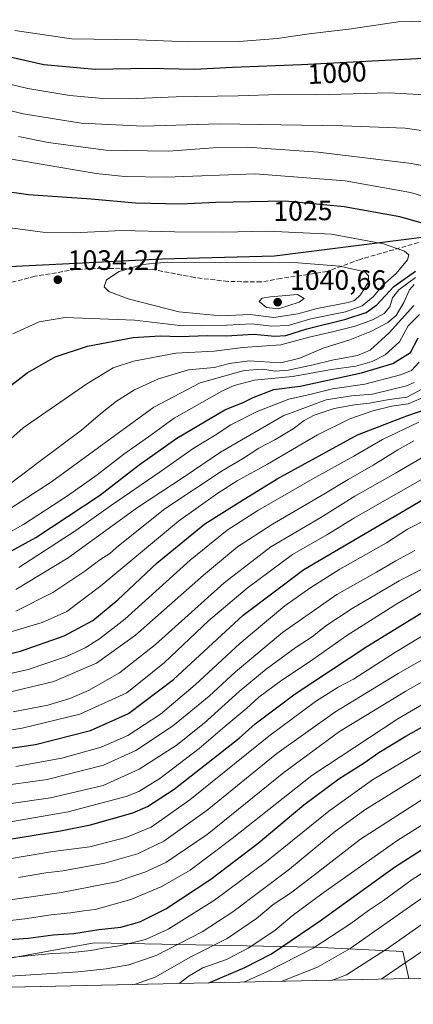
# Model space of a CAD drawing. Units: metres. Extents: x 648383 to 651845, y 4730026 to 4732413.
# Drawn here: x 648717 to 648858, y 4730026 to 4730378 of the extents above; entities that cross this region are included whole.
import ezdxf
from ezdxf.enums import TextEntityAlignment as Align

# ---------------------------------------------------------------- set-up
doc = ezdxf.new("R2010")
doc.units = ezdxf.units.M
doc.header["$MEASUREMENT"] = 0
doc.linetypes.add('DGN Style 3', pattern=[2.307223458686699, 1.648016756204785, -0.6592067024819142])
for name, color, linetype, lineweight in [('Arbolado forestal CxS', 92, 'Continuous', 0), ('Comarca', 135, 'Continuous', 13), ('Comarca CxS', 21, 'Continuous', 0), ('Comunidad Autónoma CxS', 142, 'Continuous', 0), ('Curva de nivel maestra', 30, 'Continuous', 30), ('Curva de nivel normal', 30, 'Continuous', 0), ('Entidad de ámbito territorial', 7, 'Continuous', 0), ('Entidad de ámbito territorial CxS', 92, 'Continuous', 0), ('Espacio natural protegido CxS', 121, 'Continuous', 0), ('Matorral CxS', 135, 'Continuous', 0), ('Municipio', 91, 'Continuous', 13), ('Municipio CxS', 4, 'Continuous', 0), ('Núcleo urbano CxS', 7, 'Continuous', 0), ('Provincia CxS', 1, 'Continuous', 0), ('Punto de cota en terreno', 7, 'Continuous', 0), ('Rótulo de curva de nivel directora', 7, 'Continuous', 0), ('Rótulo de punto de cota en terreno', 7, 'Continuous', 0), ('Senda', 7, 'DGN Style 3', 0)]:
    doc.layers.add(name, color=color, linetype=linetype, lineweight=lineweight)
doc.styles.add('Style-Arial', font='txt')

# ---------------------------------------------------------------- blocks, each defined once
blk = doc.blocks.new('*U8')
at = {"layer": 'Matorral CxS', "color": 135, "linetype": 'Continuous', "lineweight": 0}
for points in [[(649355.8252999998, 4730045.7182, 748.327900000004), (648855.9364999998, 4730034.8574, 852.8827000000019), (648853.8850999996, 4730044.537900001, 858.9241999999941), (648822.0658999998, 4730046.146299999, 872.2915999999968), (648743.2268000003, 4730047.6447, 898.056500000006), (648693.2890999997, 4730038.553300001, 896.296100000007)], [(648491.3589000005, 4730278.6721, 1070.688399999999), (648767.5887000002, 4730292.531300001, 1033.574800000002), (648807.8388999999, 4730293.5711, 1032.972099999999), (649148.7515000004, 4730336.6479, 964.4639000000025), (649148.7565000001, 4730336.648499999, 964.4630999999937), (649155.4549000004, 4730349.6577, 962.7639999999956), (649159.7361000003, 4730364.2183, 958.1316999999982), (649161.4484999999, 4730380.4933, 952.9936000000017), (649161.4489000002, 4730396.766899999, 947.231899999999), (649165.7302000001, 4730413.0405, 941.8325999999943), (649173.4354999998, 4730427.601100001, 935.2936000000045), (649182.8539000005, 4730446.444900001, 927.890400000004), (649196.5522999996, 4730463.5755, 920.3926999999967), (649210.2516999999, 4730475.567100001, 915.2247999999963), (649217.9572000002, 4730490.983899999, 908.9523000000045), (649223.9501, 4730502.1185, 904.6122000000032), (649228.2319, 4730527.815300001, 895.5293999999994), (649232.5120999999, 4730540.662900001, 890.9668999999994), (649236.7937000003, 4730571.497500001, 879.027700000006), (649239.3629000002, 4730585.202099999, 873.8068000000059), (649253.9173999998, 4730596.3367, 871.4205999999976), (649274.4644999999, 4730609.1845, 868.8822999999975)]]:
    blk.add_polyline3d(points, dxfattribs=at)
blk = doc.blocks.new('5PATER')
at = {"layer": 'Núcleo urbano CxS', "linetype": 'Continuous', "lineweight": 0}
h = blk.add_hatch(color=51, dxfattribs=at)
edge = h.paths.add_edge_path()
edge.add_ellipse((0, 0), major_axis=(-0.1095731443231308, -0.1110710700762829), ratio=0.9994222409660322, start_angle=0, end_angle=360)

msp = doc.modelspace()

# ---------------------------------------------------------------- linework, layer by layer
at = {"layer": 'Arbolado forestal CxS', "color": 92, "linetype": 'Continuous', "lineweight": 0, "extrusion": (0.2385084447970481, 0.005181914720256451, 0.9711265980912713), "elevation": 180096.514641338, "flags": 128}
msp.add_lwpolyline([(4714824.94807255, -729544.6932573449), (4714824.94807255, -729300.9040771117)], dxfattribs=at)
at = {"layer": 'Arbolado forestal CxS', "color": 92, "linetype": 'Continuous', "lineweight": 0}
for points in [[(648426.6294999998, 4730304.301999999, 1068.132599999997), (648491.3589000005, 4730278.6721, 1070.688399999999), (648767.5887000002, 4730292.531300001, 1033.574800000002), (648807.8388999999, 4730293.5711, 1032.972099999999), (649148.7515000004, 4730336.6479, 964.4639000000025), (649148.7565000001, 4730336.648499999, 964.4630999999937), (649155.4549000004, 4730349.6577, 962.7639999999956), (649159.7361000003, 4730364.2183, 958.1316999999982), (649161.4484999999, 4730380.4933, 952.9936000000017), (649161.4489000002, 4730396.766899999, 947.231899999999), (649165.7302000001, 4730413.0405, 941.8325999999943), (649173.4354999998, 4730427.601100001, 935.2936000000045), (649182.8539000005, 4730446.444900001, 927.890400000004), (649196.5522999996, 4730463.5755, 920.3926999999967), (649210.2516999999, 4730475.567100001, 915.2247999999963), (649217.9572000002, 4730490.983899999, 908.9523000000045), (649223.9501, 4730502.1185, 904.6122000000032), (649228.2319, 4730527.815300001, 895.5293999999994), (649232.5120999999, 4730540.662900001, 890.9668999999994), (649236.7937000003, 4730571.497500001, 879.027700000006), (649239.3629000002, 4730585.202099999, 873.8068000000059), (649253.9173999998, 4730596.3367, 871.4205999999976), (649274.4644999999, 4730609.1845, 868.8822999999975)], [(649274.4644999999, 4730609.1845, 868.8822999999975), (649253.9173999998, 4730596.3367, 871.4205999999976), (649239.3629000002, 4730585.202099999, 873.8068000000059), (649236.7937000003, 4730571.497500001, 879.027700000006), (649232.5120999999, 4730540.662900001, 890.9668999999994), (649228.2319, 4730527.815300001, 895.5293999999994), (649223.9501, 4730502.1185, 904.6122000000032), (649217.9572000002, 4730490.983899999, 908.9523000000045), (649210.2516999999, 4730475.567100001, 915.2247999999963), (649196.5522999996, 4730463.5755, 920.3926999999967), (649182.8539000005, 4730446.444900001, 927.890400000004), (649173.4354999998, 4730427.601100001, 935.2936000000045), (649165.7302000001, 4730413.0405, 941.8325999999943), (649161.4489000002, 4730396.766899999, 947.231899999999), (649161.4484999999, 4730380.4933, 952.9936000000017), (649159.7361000003, 4730364.2183, 958.1316999999982), (649155.4549000004, 4730349.6577, 962.7639999999956), (649148.7565000001, 4730336.648499999, 964.4630999999937), (649148.7515000004, 4730336.6479, 964.4639000000025), (648807.8388999999, 4730293.5711, 1032.972099999999), (648767.5887000002, 4730292.531300001, 1033.574800000002), (648491.3589000005, 4730278.6721, 1070.688399999999)], [(648855.9364999998, 4730034.8575, 852.8828000000068), (648853.8850999996, 4730044.537900001, 858.9241999999941), (648822.0658999998, 4730046.146299999, 872.2915999999968), (648743.2268000003, 4730047.6447, 898.056500000006), (648693.2890999997, 4730038.553300001, 896.296100000007), (648665.0592999998, 4730047.892300001, 907.6089000000065), (648640.8414000003, 4730050.358300001, 919.1319999999978), (648621.9785000002, 4730043.450300001, 919.9425999999949), (648619.2423, 4730029.715, 911.042300000001)]]:
    msp.add_polyline3d(points, dxfattribs=at)
msp.add_polyline3d([(648855.9364999998, 4730034.8574, 852.8827000000019), (648619.2422000002, 4730029.7148, 911.0421999999963), (648621.9785000002, 4730043.450300001, 919.9425999999949), (648640.8414000003, 4730050.358300001, 919.1319999999978), (648665.0592999998, 4730047.892300001, 907.6089000000065), (648693.2890999997, 4730038.553300001, 896.296100000007), (648743.2268000003, 4730047.6447, 898.056500000006), (648822.0658999998, 4730046.146299999, 872.2915999999968), (648853.8850999996, 4730044.537900001, 858.9241999999941)], close=True, dxfattribs=at)
at = {"layer": 'Comarca', "color": 135, "linetype": 'Continuous', "lineweight": 13, "flags": 128}
msp.add_lwpolyline([(649614.7882000012, 4730372.938), (649415.2300000021, 4730166.027000003), (649303.7429999998, 4730129.341999998), (649149.1789999995, 4730336.606000001), (648807.8920000006, 4730293.486000001), (648767.6430000005, 4730292.448), (648491.4070000007, 4730278.586999997), (648426.6308589245, 4730304.239838813)], dxfattribs=at)
msp.add_lwpolyline([(649614.7882000012, 4730372.938), (649415.2300000021, 4730166.027000003), (649303.7429999998, 4730129.341999998), (649149.1789999995, 4730336.606000001), (648807.8920000006, 4730293.486000001), (648767.6430000005, 4730292.448), (648491.4070000007, 4730278.586999997), (648426.6308589245, 4730304.239838813)], dxfattribs=at)
at = {"layer": 'Comarca CxS', "color": 21, "linetype": 'Continuous', "lineweight": 0, "flags": 128}
for points in [[(649737.0039999987, 4730406.929999999), (649707.8570000007, 4730440.028), (649698.8989999995, 4730450.200999998), (649694.3210000016, 4730455.401000001), (649671.195293209, 4730431.4233101), (649636.2652239162, 4730395.206280488), (649614.7882281151, 4730372.937976438), (649415.2300000014, 4730166.027000002), (649303.7429999991, 4730129.341999999), (649149.1789999991, 4730336.606000001), (648807.892, 4730293.486), (648767.6429999999, 4730292.448), (648491.4070000001, 4730278.586999998), (648426.6308589239, 4730304.239838812), (648382.9600011234, 4732338.94998266), (649677.642199999, 4732367.080900001), (651794.2300011484, 4732413.069982661)], [(649823.4508999992, 4730055.878099999), (648432.6100011235, 4730025.659982682), (648426.6308589239, 4730304.239838812), (648491.4070000001, 4730278.586999998), (648767.6429999999, 4730292.448), (648807.892, 4730293.486), (649149.1789999991, 4730336.606000001), (649303.7429999991, 4730129.341999999), (649415.2300000014, 4730166.027000002), (649614.7882281151, 4730372.937976438), (649636.2652239162, 4730395.206280488), (649671.195293209, 4730431.4233101), (649694.3210000016, 4730455.401000001), (649698.8989999995, 4730450.200999998), (649707.8570000007, 4730440.028), (649737.0039999987, 4730406.929999999)]]:
    msp.add_lwpolyline(points, dxfattribs=at)
at = {"layer": 'Comunidad Autónoma CxS', "color": 142, "linetype": 'Continuous', "lineweight": 0, "flags": 128}
msp.add_lwpolyline([(649823.4508999992, 4730055.878099999), (648432.6100011235, 4730025.659982682), (648426.6308589239, 4730304.239838812), (648382.9600011234, 4732338.94998266), (649677.642199999, 4732367.080900001), (651794.2300011484, 4732413.069982661), (651830.1326000012, 4730778.500199999), (651832.3715999998, 4730676.564200001), (651845.0400011486, 4730099.799982687), (651574.3172000013, 4730093.918199999), (651351.8420000012, 4730089.084600001), (650577.9448092685, 4730072.270498556), (650260.4912000005, 4730065.373500001), (650108.9167999993, 4730062.0803), (649903.8351000001, 4730057.624600001), (649887.1155629494, 4730057.261229409)], close=True, dxfattribs=at)
at = {"layer": 'Curva de nivel maestra', "color": 30, "linetype": 'Continuous', "lineweight": 30, "flags": 128}
for points, elevation in [([(648861.4100000003, 4730364.210100001), (648817.5899999999, 4730361.960100001), (648792.8300000001, 4730360.950099999), (648779.2400000002, 4730360.3101), (648762.7400000002, 4730360.670100001), (648743.5800000001, 4730360.3301), (648725.25, 4730362.0101), (648706.25, 4730366.300100001)], 1000), ([(648866.2999999998, 4730303.690099999), (648852.7100000001, 4730307.5101), (648832.7999999998, 4730311.1801), (648811.6799999997, 4730313.140100001), (648786.8799999999, 4730312.7301), (648774.2400000002, 4730312.040100001), (648758.0700000003, 4730312.470100001), (648742.2400000002, 4730313.8301), (648719.7800000003, 4730315.4001), (648699.2599999999, 4730318.300100001)], 1025), ([(648710.2300000006, 4730244.6501), (648719.25, 4730251.670100001), (648729.25, 4730257.440099999), (648740.9199999999, 4730261.280099999), (648757.2599999999, 4730264.340100001), (648766.9199999999, 4730264.970100001), (648773.9600000001, 4730264.720100001), (648783.8300000001, 4730265.020099999), (648790.5700000003, 4730264.9901), (648800.5099999999, 4730265.520099999), (648807.9699999997, 4730264.8101), (648811.8899999997, 4730265.0801), (648819.4800000006, 4730267.4901), (648833.4199999999, 4730270.880100001), (648840.7000000002, 4730273.280099999), (648844.4800000006, 4730276.030099999), (648850.6600000003, 4730282.610099999), (648858.3899999997, 4730288.0601)], 1025), ([(648700.0300000003, 4730180.550100001), (648722.4199999999, 4730192.8101), (648745.1399999997, 4730207.850099999), (648759.3200000003, 4730218.720100001), (648772.8700000001, 4730228.270099999), (648790.0199999996, 4730238.4901), (648796.8499999996, 4730241.1601), (648800.2400000002, 4730242.9101), (648807.5700000003, 4730245.7501), (648817.04, 4730246.9301), (648839.0300000003, 4730251.6601), (648850.2300000006, 4730255.0001), (648856.5700000003, 4730258.940099999), (648859.3200000003, 4730264.270099999)], 1000), ([(648692.6600000003, 4730081.420100001), (648731.25, 4730087.700099999), (648741.9800000006, 4730089.890100001), (648757.0800000001, 4730094.220100001), (648762.3300000001, 4730096.5001), (648771.9100000003, 4730102.6801), (648795.2400000002, 4730120.9001), (648800.9100000003, 4730126.0601), (648815.25, 4730136.8301), (648840.9199999999, 4730153.770099999), (648873.7999999998, 4730173.9101), (648918.9800000006, 4730199.9101), (648940.9600000001, 4730210.970100001), (648967.1399999997, 4730222.2401), (648976.2100000001, 4730225.350099999), (648987.54, 4730228.9801), (648999.54, 4730231.340100001), (649005.54, 4730231.300100001), (649011.5800000001, 4730230.450099999), (649021.25, 4730232.170100001), (649041.7699999996, 4730237.520099999), (649086.3700000001, 4730252.2601)], 925), ([(648703.5099999999, 4730148.920100001), (648716.8099999997, 4730152.120100001), (648732.4600000001, 4730157.550100001), (648742.7599999999, 4730163.090100001), (648751.75, 4730170.4101), (648765.8799999999, 4730183.7301), (648782.9299999997, 4730197.640100001), (648796.0499999998, 4730205.9001), (648808.7699999996, 4730213.780099999), (648837.5499999998, 4730229.550100001), (648855.2999999998, 4730236.270099999), (648862.5, 4730238.840100001)], 975), ([(648699.1600000003, 4730115.280099999), (648722.25, 4730118.670100001), (648741.9199999999, 4730123.6601), (648755.5800000001, 4730129.7601), (648771.6299999999, 4730141.960100001), (648796.6500000004, 4730164.970100001), (648818.4000000004, 4730181.300100001), (648854.7800000003, 4730202.620100001), (648868.5300000003, 4730210.800100001)], 950), ([(648784.3822, 4730033.302999999), (648784.9199999999, 4730033.590100001), (648797.29, 4730038.8201), (648806.75, 4730043.700099999), (648823.8799999999, 4730055.2501), (648850.8099999997, 4730074.7501), (648900.1799999997, 4730106.4001), (648938.2300000006, 4730129.920100001), (648970.2999999998, 4730148.2501), (648984.4800000006, 4730155.140100001), (648998.2100000001, 4730160.4101), (649009.5899999999, 4730164.0601), (649022.0599999997, 4730167.170100001), (649036.9199999999, 4730170.220100001), (649049.54, 4730173.5001), (649056.5199999996, 4730174.270099999), (649066.5, 4730173.2501), (649076.8600000005, 4730173.6601)], 875), ([(648709.54, 4730048.600099999), (648719.6399999997, 4730049.340100001), (648728.5800000001, 4730050.5701), (648735.9199999999, 4730051.040100001), (648744.9000000004, 4730052.4901), (648752.8600000005, 4730053.2301), (648759.5599999997, 4730055.1601), (648768.9100000003, 4730059.880100001), (648785.0300000003, 4730070.440099999), (648802.0499999998, 4730083.4001), (648818.3600000005, 4730097.090100001), (648830.9000000004, 4730106.340100001), (648839.9800000006, 4730112.050100001), (648845.2199999997, 4730115.7601), (648854.9199999999, 4730121.6601), (648863.6799999997, 4730126.4801)], 900)]:
    msp.add_lwpolyline(points, dxfattribs=dict(at, elevation=elevation))
at = {"layer": 'Curva de nivel normal', "color": 30, "linetype": 'Continuous', "lineweight": 0, "flags": 128}
for points, elevation in [([(648866.9000000004, 4730377.700099999), (648852.1600000003, 4730377.300100001), (648835.3399999999, 4730374.850099999), (648820.3200000003, 4730373.0601), (648808.8200000003, 4730371.340100001), (648795.2599999999, 4730370.3301), (648777.1299999999, 4730370.220100001), (648759.04, 4730370.960100001), (648735.1500000004, 4730371.2301), (648714.8399999999, 4730374.200099999)], 995), ([(648867.8899999997, 4730350.850099999), (648848.8899999997, 4730351.890100001), (648823, 4730351.220100001), (648809.25, 4730351.280099999), (648794.8099999997, 4730350.800100001), (648772.6299999999, 4730350.470100001), (648755.6600000003, 4730349.780099999), (648746.3200000003, 4730349.9101), (648734.5199999996, 4730351.030099999), (648719.4600000001, 4730353.530099999), (648702.9199999999, 4730357.420100001)], 1005), ([(648875.8499999996, 4730336.2501), (648854.6799999997, 4730339.2401), (648832.3499999996, 4730340.0701), (648788.0700000003, 4730340.880100001), (648760.9299999997, 4730340.0101), (648738.6399999997, 4730341.0601), (648717.8499999996, 4730344.360099999), (648708.25, 4730346.7601)], 1010), ([(648875.3200000003, 4730323.0101), (648856.9000000004, 4730326.6601), (648823.4699999997, 4730330.6801), (648798.1399999997, 4730332.4901), (648785.8799999999, 4730332.300100001), (648769.9100000003, 4730331.020099999), (648747.4800000006, 4730331.360099999), (648726.8300000001, 4730334.120100001), (648716.1399999997, 4730336.3201)], 1015), ([(648875.5599999997, 4730310.600099999), (648856.6100000005, 4730316.2601), (648833.1799999997, 4730320.440099999), (648800.9000000004, 4730322.880100001), (648769, 4730321.790100001), (648754.0999999996, 4730321.940099999), (648743.9600000001, 4730323.0801), (648696.6399999997, 4730331.0801)], 1020), ([(648714.0700000003, 4730265.630100001), (648723.54, 4730269.950099999), (648732.9199999999, 4730271.540100001), (648757.75, 4730270.600099999), (648773.9500000002, 4730268.6601), (648782.0099999999, 4730268.520099999), (648790.7400000002, 4730268.7401), (648799.6699999999, 4730269.2501), (648806.9000000004, 4730268.380100001), (648812.75, 4730268.6601), (648820.8600000005, 4730271.040100001), (648833.25, 4730273.5801), (648839.29, 4730275.700099999), (648843.2699999996, 4730279.030099999), (648846.5099999999, 4730282.960100001), (648851.4800000006, 4730287.290100001), (648855.4600000001, 4730292.120100001), (648856.04, 4730293.9301), (648854.3899999997, 4730295.2301), (648846.9000000004, 4730297.9101), (648828.2300000006, 4730301.350099999), (648805.4000000004, 4730302.360099999), (648789.3700000001, 4730302.020099999), (648772.0899999999, 4730302.130100001), (648753.2300000006, 4730302.600099999), (648735.9500000002, 4730301.790100001), (648724.8399999999, 4730302.100099999), (648704.9000000004, 4730304.7401)], 1030), ([(648769.5700000003, 4730291.3201), (648760.5800000001, 4730290.470100001), (648752.2199999997, 4730287.9801), (648747.7100000001, 4730284.940099999), (648746.8899999997, 4730282.4801), (648748.4900000002, 4730280.840100001), (648755.4699999997, 4730278.2401), (648773.5599999997, 4730273.520099999), (648788.5800000001, 4730272.090100001), (648799.1500000004, 4730272.600099999), (648807.6399999997, 4730271.4901), (648816.2400000002, 4730272.840100001), (648823.0999999996, 4730274.690099999), (648834.2400000002, 4730276.890100001), (648836.4600000001, 4730277.630100001), (648838.7100000001, 4730279.630100001), (648841.5, 4730284.220100001), (648841.5899999999, 4730286.380100001), (648840.1600000003, 4730287.890100001), (648831.2800000003, 4730289.840100001), (648814.8300000001, 4730291.190099999), (648788.6799999997, 4730291.090100001), (648769.5700000003, 4730291.3201)], 1035), ([(648708.8700000001, 4730224.170100001), (648717.8700000001, 4730232.0001), (648740.6600000003, 4730247.7601), (648750.04, 4730253.530099999), (648757.3600000005, 4730255.9001), (648772.5700000003, 4730258.800100001), (648786.2400000002, 4730259.460100001), (648796.5700000003, 4730260.720100001), (648810.1299999999, 4730261.670100001), (648820.3200000003, 4730264.5001), (648828.6100000005, 4730266.360099999), (648836.7699999996, 4730268.4301), (648842.9400000004, 4730270.6501), (648847.0899999999, 4730272.9001), (648849.1200000001, 4730275.290100001), (648850.0999999996, 4730278.590100001), (648852.3600000005, 4730281.420100001), (648858.3200000003, 4730285.800100001)], 1020), ([(648709.8600000005, 4730209.420100001), (648723.1900000004, 4730219.600099999), (648738.7000000002, 4730231.140100001), (648745.54, 4730237.050100001), (648751.2400000002, 4730241.590100001), (648757.6799999997, 4730245.6601), (648766.3300000001, 4730249.5801), (648777.0099999999, 4730252.800100001), (648786.2400000002, 4730253.6601), (648791.79, 4730254.9901), (648798.79, 4730255.960100001), (648806.1299999999, 4730255.5701), (648810.1799999997, 4730255.270099999), (648816.9400000004, 4730256.9801), (648825.3499999996, 4730260.5001), (648834.79, 4730263.5601), (648842.6200000001, 4730266.620100001), (648848.5, 4730269.710100001), (648851.4100000003, 4730272.2401), (648854.1399999997, 4730276.920100001), (648856.1799999997, 4730281.390100001), (648857.9299999997, 4730283.340100001)], 1015), ([(648816.0499999998, 4730279.770099999), (648806.3799999999, 4730278.950099999), (648803.4500000002, 4730278.4001), (648802.3600000005, 4730277.280099999), (648804.9900000002, 4730275.040100001), (648809.3200000003, 4730274.610099999), (648816.6799999997, 4730276.960100001), (648818.4400000004, 4730278.280099999), (648816.0499999998, 4730279.770099999)], 1040), ([(648706.0899999999, 4730198.5701), (648727.9199999999, 4730212.6601), (648750.5800000001, 4730229.120100001), (648764.5800000001, 4730239.420100001), (648781.2400000002, 4730248.120100001), (648796.9400000004, 4730252.5001), (648803.5800000001, 4730253.0101), (648808.04, 4730252.3201), (648812.7100000001, 4730252.670100001), (648821.7100000001, 4730254.540100001), (648828.5199999996, 4730256.290100001), (648837.5899999999, 4730257.9101), (648842.1600000003, 4730259.8101), (648848.8799999999, 4730266.0701), (648857.7199999997, 4730275.7601)], 1010), ([(648703.2999999998, 4730189.2401), (648717.9400000004, 4730197.4001), (648733.75, 4730207.710100001), (648744.3700000001, 4730215.2501), (648753.8799999999, 4730222.620100001), (648762.6900000004, 4730228.790100001), (648771.9100000003, 4730235.440099999), (648788.9699999997, 4730245.140100001), (648793.4000000004, 4730247.1501), (648800.6600000003, 4730249.020099999), (648814.3600000005, 4730250.420100001), (648828.29, 4730252.840100001), (648836.9500000002, 4730254.110099999), (648842.9000000004, 4730255.770099999), (648847.5599999997, 4730258.1501), (648852.6200000001, 4730262.790100001), (648855.7999999998, 4730268.5801), (648859.8099999997, 4730272.5801)], 1005), ([(648716.2800000003, 4730182.0001), (648736.7300000006, 4730195.210100001), (648749.4699999997, 4730204.300100001), (648766.5, 4730216.030099999), (648778.7199999997, 4730224.640100001), (648786.5700000003, 4730229.4101), (648792.2400000002, 4730233.0601), (648801.6699999999, 4730237.920100001), (648812.9699999997, 4730242.280099999), (648821.0099999999, 4730244.110099999), (648828.6500000004, 4730245.960100001), (648840.2199999997, 4730247.600099999), (648853.04, 4730251.0001), (648856.9299999997, 4730252.550100001), (648859.6299999999, 4730255.530099999)], 995), ([(648715.25, 4730174.200099999), (648733.9199999999, 4730185.540100001), (648758.8099999997, 4730203.540100001), (648775.5199999996, 4730214.520099999), (648788.4800000006, 4730223.2501), (648810.9100000003, 4730236.350099999), (648826.3700000001, 4730242.020099999), (648835.4199999999, 4730243.4901), (648843.0099999999, 4730244.090100001), (648855.1600000003, 4730247.0001), (648857.9000000004, 4730248.2301)], 990), ([(648711.54, 4730077.4901), (648728.4299999997, 4730080.340100001), (648741.6500000004, 4730082.050100001), (648754.6600000003, 4730085.4001), (648763.6500000004, 4730089.0801), (648777.5099999999, 4730098.9001), (648805.8200000003, 4730121.6501), (648822.5599999997, 4730134.090100001), (648830.7100000001, 4730139.1501), (648836.1699999999, 4730142.0701), (648851.1500000004, 4730151.720100001), (648891.1699999999, 4730175.9301), (648908.0199999996, 4730185.4801), (648921.0999999996, 4730193.290100001), (648940.6900000004, 4730203.5101), (648965.2999999998, 4730214.420100001), (648983.8399999999, 4730221.2301), (649006.3700000001, 4730226.120100001), (649009.7800000003, 4730225.550100001), (649018.2000000002, 4730226.280099999), (649032.3399999999, 4730229.6801), (649047.1900000004, 4730232.9801), (649063.1600000003, 4730238.030099999), (649082.3600000005, 4730244.0801)], 920), ([(648715.1600000003, 4730166.360099999), (648728.4400000004, 4730173.0801), (648739.8799999999, 4730180.6501), (648745.25, 4730184.7301), (648748.9199999999, 4730187.040100001), (648751.9199999999, 4730189.780099999), (648768.6299999999, 4730203.020099999), (648789.4600000001, 4730216.890100001), (648796.3499999996, 4730220.970100001), (648802.25, 4730224.700099999), (648808.0199999996, 4730227.720100001), (648814.5199999996, 4730231.6801), (648818.4500000002, 4730234.6801), (648822.1200000001, 4730236.5701), (648829.2300000006, 4730238.940099999), (648836.5599999997, 4730240.2601), (648841.9000000004, 4730240.800100001), (648848.9000000004, 4730242.1501), (648855.2300000006, 4730243.050100001), (648860.9000000004, 4730245.9801)], 985), ([(648706.8499999996, 4730157.040100001), (648724.5800000001, 4730162.280099999), (648733.4900000002, 4730166.2501), (648745.6600000003, 4730175.460100001), (648773.4900000002, 4730198.640100001), (648787.5199999996, 4730208.640100001), (648794.4400000004, 4730213.050100001), (648805.3300000001, 4730218.960100001), (648823.2599999999, 4730229.5101), (648834.9000000004, 4730235.2601), (648843.0700000003, 4730238.050100001), (648849.9299999997, 4730239.7301), (648855.7400000002, 4730240.590100001), (648862.4900000002, 4730243.450099999)], 980), ([(648716.1699999999, 4730071.0001), (648725.9199999999, 4730072.670100001), (648732.0300000003, 4730073.380100001), (648747.0300000003, 4730076.1501), (648758.7599999999, 4730079.520099999), (648768.1900000004, 4730084.040100001), (648783.6799999997, 4730095.210100001), (648808.7100000001, 4730115.420100001), (648829.4199999999, 4730130.270099999), (648852.2000000002, 4730144.040100001), (648871.6399999997, 4730155.170100001), (648892.2400000002, 4730168.270099999), (648913.29, 4730180.5701), (648923.7599999999, 4730186.940099999), (648948.5499999998, 4730199.7301), (648973.2100000001, 4730210.6501), (648985.54, 4730215.290100001), (648996.4699999997, 4730217.9101), (649010.9000000004, 4730220.140100001), (649020.1299999999, 4730221.300100001), (649032.8799999999, 4730223.940099999), (649056.8700000001, 4730229.460100001), (649092.8700000001, 4730240.940099999)], 915), ([(648704.8200000003, 4730142.220100001), (648719.5800000001, 4730145.530099999), (648733.3700000001, 4730150.1801), (648740.0700000003, 4730153.2301), (648745.1100000005, 4730156.5101), (648754.2000000002, 4730163.4801), (648777.6500000004, 4730184.600099999), (648790.9000000004, 4730195.4001), (648801.8899999997, 4730202.4301), (648821.5700000003, 4730213.790100001), (648836.2300000006, 4730221.840100001), (648846.5800000001, 4730227.800100001), (648859.6200000001, 4730234.0101)], 970), ([(648709.8700000001, 4730136.6601), (648728.7599999999, 4730141.2601), (648744.04, 4730147.800100001), (648758.0899999999, 4730157.8201), (648782.4299999997, 4730179.3201), (648794.6299999999, 4730189.380100001), (648807.1200000001, 4730197.4801), (648825.5599999997, 4730208.280099999), (648834.2300000006, 4730213.530099999), (648843.1699999999, 4730218.610099999), (648852.0599999997, 4730224.200099999), (648857.7400000002, 4730227.3101)], 965), ([(648714.1900000004, 4730130.4001), (648726.6600000003, 4730132.720100001), (648734.5999999996, 4730135.110099999), (648741.2599999999, 4730137.960100001), (648752.3300000001, 4730144.3201), (648765.2400000002, 4730154.440099999), (648789.8399999999, 4730176.5101), (648806.54, 4730189.460100001), (648824.4000000004, 4730199.970100001), (648836.6600000003, 4730207.5001), (648851.2400000002, 4730215.780099999), (648863.9000000004, 4730223.1601)], 960), ([(648692.7000000002, 4730120.7301), (648717.4299999997, 4730124.5601), (648738.1299999999, 4730129.540100001), (648754.9600000001, 4730137.1501), (648768.4900000002, 4730148.020099999), (648784.2699999996, 4730162.970100001), (648798.0099999999, 4730174.620100001), (648814.3200000003, 4730186.670100001), (648826.5700000003, 4730193.700099999), (648836.5599999997, 4730199.800100001), (648864.7400000002, 4730215.880100001)], 955), ([(648715.1600000003, 4730110.780099999), (648731.6399999997, 4730113.790100001), (648745.7699999996, 4730117.6601), (648755.3200000003, 4730121.860099999), (648766.9800000006, 4730129.550100001), (648779.4800000006, 4730140.040100001), (648795.4500000002, 4730154.800100001), (648811.5700000003, 4730168.2601), (648820.4900000002, 4730174.5701), (648831.2300000006, 4730181.470100001), (648848.0199999996, 4730190.8301), (648855.4600000001, 4730195.800100001), (648862.5599999997, 4730199.280099999)], 945), ([(648709.2000000002, 4730035.530099999), (648737.4900000002, 4730037.2601), (648747.5300000003, 4730038.390100001), (648755.6200000001, 4730039.8201), (648765.4699999997, 4730043.110099999), (648781.9699999997, 4730051.6501), (648792.9199999999, 4730058.7401), (648813.2400000002, 4730074.0701), (648829.2300000006, 4730087.2501), (648840.2300000006, 4730095.2401), (648861.5599999997, 4730108.4801), (648877.0800000001, 4730116.970100001), (648887.4400000004, 4730123.460100001), (648899.6100000005, 4730130.870100001), (648911.6200000001, 4730138.860099999), (648931.1100000005, 4730150.800100001), (648962.2199999997, 4730168.0801), (648976.2100000001, 4730174.920100001), (648985.8799999999, 4730178.9001), (649012.2100000001, 4730186.640100001), (649036.2100000001, 4730192.1501), (649049.2000000002, 4730194.7501), (649065.5300000003, 4730195.8201), (649077.79, 4730197.640100001)], 890), ([(648757.7538999999, 4730032.724199999), (648765.0599999997, 4730035.390100001), (648777.9000000004, 4730042.610099999), (648790.8600000005, 4730049.2401), (648801.3700000001, 4730056.4001), (648807.4400000004, 4730061.380100001), (648813.5700000003, 4730065.4001), (648822.2400000002, 4730071.960100001), (648838.6900000004, 4730084.770099999), (648869.3799999999, 4730104.4301), (648902.5999999996, 4730124.590100001), (648938.5, 4730146.670100001), (648965.4500000002, 4730161.540100001), (648984.3300000001, 4730170.470100001), (648996.5999999996, 4730174.860099999), (649004.54, 4730177.020099999), (649013.2100000001, 4730179.670100001), (649033.54, 4730184.3201), (649044.1600000003, 4730186.870100001), (649055.3200000003, 4730188.2401), (649069.8099999997, 4730188.690099999), (649083.2599999999, 4730191.1801)], 885), ([(648707.3600000005, 4730103.4801), (648726.3899999997, 4730106.100099999), (648746.5800000001, 4730111.290100001), (648758.2400000002, 4730116.4801), (648771.3700000001, 4730125.2601), (648784.5099999999, 4730135.940099999), (648793.8499999996, 4730144.640100001), (648810.75, 4730158.7401), (648830.2100000001, 4730172.380100001), (648844.3799999999, 4730180.350099999), (648851.3499999996, 4730184.450099999), (648858.0899999999, 4730188.100099999)], 940), ([(648704.1600000003, 4730089.4801), (648733.9800000006, 4730094.530099999), (648754.75, 4730100.0601), (648759.2100000001, 4730101.850099999), (648766.7699999996, 4730106.440099999), (648780.9000000004, 4730117.2601), (648790.04, 4730125.140100001), (648797.9699999997, 4730131.670100001), (648802.25, 4730135.5701), (648809.9600000001, 4730141.3101), (648821.6200000001, 4730149.0701), (648833.79, 4730157.6601), (648851.6900000004, 4730169.020099999), (648882.54, 4730187.090100001)], 930), ([(648695.0899999999, 4730094.9101), (648727.5800000001, 4730099.540100001), (648746.5099999999, 4730103.960100001), (648759.3799999999, 4730109.780099999), (648772.5999999996, 4730118.3101), (648782.7100000001, 4730126.3101), (648795.1699999999, 4730137.6501), (648804.8799999999, 4730145.620100001), (648815.6799999997, 4730153.5101), (648821.3300000001, 4730157.2501), (648826.2599999999, 4730161.1501), (648835.6299999999, 4730167.380100001), (648852.4600000001, 4730177.200099999), (648860.9100000003, 4730181.5001)], 935), ([(648773.7577999998, 4730033.072000001), (648777.2400000002, 4730035.840100001), (648782.2400000002, 4730038.6801), (648790.6200000001, 4730041.710100001), (648798.4299999997, 4730045.700099999), (648807.9500000002, 4730052.040100001), (648814.2100000001, 4730057.390100001), (648825.2599999999, 4730065.5601), (648852.0199999996, 4730084.4101), (648901.6200000001, 4730115.450099999), (648933.3600000005, 4730135.470100001), (648952.5899999999, 4730146.780099999), (648974.54, 4730158.190099999), (648992.8799999999, 4730166.090100001), (649014.3300000001, 4730172.6801), (649022.8799999999, 4730174.630100001), (649030.9000000004, 4730176.610099999), (649038.3499999996, 4730178.0001), (649046.3200000003, 4730180.100099999), (649051.6100000005, 4730181.140100001), (649058.1699999999, 4730181.2401), (649066.9100000003, 4730180.6801), (649076.6399999997, 4730181.3301)], 880), ([(648796.8798000002, 4730033.574300001), (648805.0899999999, 4730037.2601), (648821.7400000002, 4730045.720100001), (648835.1799999997, 4730054.5601), (648841.5599999997, 4730059.210100001), (648846.9100000003, 4730062.840100001), (648857.1699999999, 4730070.280099999), (648887.2400000002, 4730089.3201), (648907.75, 4730103.0601), (648921.3799999999, 4730111.350099999), (648954.4199999999, 4730131.1801), (648983.7000000002, 4730146.620100001), (649013.4100000003, 4730157.4301), (649048.04, 4730165.8101), (649058.9500000002, 4730166.720100001), (649074.5199999996, 4730165.960100001), (649086.8399999999, 4730166.9901)], 870), ([(649085.0999999996, 4730158.770099999), (649073.8300000001, 4730158.4901), (649056.6200000001, 4730159.9001), (649043.8799999999, 4730158.0001), (649035.6500000004, 4730155.370100001), (649029.2400000002, 4730153.880100001), (649022.8899999997, 4730153.0101), (649011.5999999996, 4730149.600099999), (648987.4100000003, 4730140.350099999), (648963.2999999998, 4730127.8201), (648924.0800000001, 4730104.140100001), (648890.7699999996, 4730082.210100001), (648859.4800000006, 4730062.790100001), (648834.9199999999, 4730045.6601), (648823.2800000003, 4730038.9301), (648811.4000000004, 4730034.3301), (648810.3189000003, 4730033.8663)], 865), ([(648828.6047, 4730034.263599999), (648833.7000000002, 4730036.2401), (648848.04, 4730045.370100001), (648865.5800000001, 4730057.6801), (648876.7599999999, 4730064.350099999), (648883.6600000003, 4730067.3201), (648890.2300000006, 4730071.9001), (648904.4400000004, 4730081.540100001), (648924.5199999996, 4730095.5601), (648941.4000000004, 4730106.1601), (648956.1799999997, 4730115.200099999), (648987.8799999999, 4730132.1801), (649015.4600000001, 4730143.2601), (649026.54, 4730146.210100001), (649033.4600000001, 4730147.120100001), (649041.54, 4730149.950099999), (649050.9500000002, 4730152.5601), (649061.5800000001, 4730152.790100001), (649080.6299999999, 4730151.0001)], 860), ([(648713.1200000001, 4730063.110099999), (648731.5099999999, 4730065.700099999), (648751.79, 4730069.5801), (648755.7000000002, 4730071.050100001), (648761.3899999997, 4730072.9101), (648768.9400000004, 4730076.470100001), (648783.7300000006, 4730086.450099999), (648811.1799999997, 4730108.6501), (648831.1699999999, 4730123.3101), (648854.9100000003, 4730137.700099999), (648877.2199999997, 4730150.4901)], 910), ([(648705.9199999999, 4730054.840100001), (648718.4000000004, 4730056.300100001), (648727.8700000001, 4730057.6801), (648734.7999999998, 4730058.350099999), (648739.5, 4730059.130100001), (648743.6399999997, 4730059.540100001), (648756.3799999999, 4730063.120100001), (648767.4600000001, 4730067.800100001), (648777.6500000004, 4730073.620100001), (648792.6399999997, 4730084.960100001), (648821.25, 4730107.600099999), (648852.0599999997, 4730127.840100001), (648883.8799999999, 4730146.460100001)], 905), ([(648846.0314999997, 4730034.642200001), (648871.0300000003, 4730051.550100001), (648874.0899999999, 4730053.3101), (648877.7800000003, 4730055.9801), (648885.9600000001, 4730060.4901), (648901.7199999997, 4730069.9901), (648912.7400000002, 4730077.420100001), (648922.4199999999, 4730084.6501), (648929.0999999996, 4730088.9001), (648935.3799999999, 4730093.270099999), (648961.9199999999, 4730109.840100001), (648986.2199999997, 4730123.450099999), (649001.9600000001, 4730130.7601), (649022.0499999998, 4730137.530099999), (649031.5599999997, 4730139.600099999), (649035.7100000001, 4730139.620100001), (649042.2100000001, 4730142.4001), (649051.8700000001, 4730145.2501), (649056.9000000004, 4730145.770099999), (649059.6799999997, 4730145.4301), (649063, 4730145.720100001), (649067.6100000005, 4730145.0801), (649078.1799999997, 4730142.8101)], 855), ([(648708.2800000003, 4730041.940099999), (648728.2100000001, 4730043.790100001), (648734.25, 4730044.0601), (648742.0800000001, 4730044.960100001), (648746.5300000003, 4730045.800100001), (648752.3499999996, 4730046.5601), (648761.6699999999, 4730048.8201), (648769.7300000006, 4730052.5701), (648786.4000000004, 4730062.9901), (648804.9400000004, 4730076.7601), (648827.2800000003, 4730094.770099999), (648843.0099999999, 4730106.030099999), (648860.2999999998, 4730116.280099999)], 895)]:
    msp.add_lwpolyline(points, dxfattribs=dict(at, elevation=elevation))
at = {"layer": 'Entidad de ámbito territorial', "color": 7, "linetype": 'Continuous', "lineweight": 0, "flags": 128}
msp.add_lwpolyline([(649614.7882000012, 4730372.938), (649415.2300000021, 4730166.027000003), (649303.7429999998, 4730129.341999998), (649149.1789999995, 4730336.606000001), (648807.8920000006, 4730293.486000001), (648767.6430000005, 4730292.448), (648491.4070000007, 4730278.586999997), (648426.6308589245, 4730304.239838813)], dxfattribs=at)
at = {"layer": 'Entidad de ámbito territorial CxS', "color": 92, "linetype": 'Continuous', "lineweight": 0, "flags": 128}
msp.add_lwpolyline([(649737.0039999987, 4730406.929999999), (649707.8570000007, 4730440.028), (649698.8989999995, 4730450.200999998), (649694.3210000016, 4730455.401000001), (649671.195293209, 4730431.4233101), (649636.2652239162, 4730395.206280488), (649614.7882281151, 4730372.937976438), (649415.2300000014, 4730166.027000002), (649303.7429999991, 4730129.341999999), (649149.1789999991, 4730336.606000001), (648807.892, 4730293.486), (648767.6429999999, 4730292.448), (648491.4070000001, 4730278.586999998), (648426.6308589239, 4730304.239838812), (648382.9600011234, 4732338.94998266), (649677.642199999, 4732367.080900001), (651794.2300011484, 4732413.069982661)], dxfattribs=at)
at = {"layer": 'Espacio natural protegido CxS', "color": 121, "linetype": 'Continuous', "lineweight": 0, "flags": 128}
msp.add_lwpolyline([(649823.4508999992, 4730055.878099999), (648432.6100011235, 4730025.659982682), (648426.6308589239, 4730304.239838812), (648382.9600011234, 4732338.94998266)], dxfattribs=at)
at = {"layer": 'Matorral CxS', "color": 135, "linetype": 'Continuous', "lineweight": 0, "extrusion": (0.2046314746623296, 0.004445952746211797, 0.9788289907239665), "elevation": 154640.6849053393, "flags": 128}
msp.add_lwpolyline([(4714824.726093006, -735873.701732755), (4714824.726093006, -735362.8803572067)], dxfattribs=at)
at = {"layer": 'Matorral CxS', "color": 135, "linetype": 'Continuous', "lineweight": 0}
for points in [[(648426.6294999998, 4730304.301999999, 1068.132599999997), (648491.3589000005, 4730278.6721, 1070.688399999999), (648767.5887000002, 4730292.531300001, 1033.574800000002), (648807.8388999999, 4730293.5711, 1032.972099999999), (649148.7515000004, 4730336.6479, 964.4639000000025), (649148.7565000001, 4730336.648499999, 964.4630999999937), (649155.4549000004, 4730349.6577, 962.7639999999956), (649159.7361000003, 4730364.2183, 958.1316999999982), (649161.4484999999, 4730380.4933, 952.9936000000017), (649161.4489000002, 4730396.766899999, 947.231899999999), (649165.7302000001, 4730413.0405, 941.8325999999943), (649173.4354999998, 4730427.601100001, 935.2936000000045), (649182.8539000005, 4730446.444900001, 927.890400000004), (649196.5522999996, 4730463.5755, 920.3926999999967), (649210.2516999999, 4730475.567100001, 915.2247999999963), (649217.9572000002, 4730490.983899999, 908.9523000000045), (649223.9501, 4730502.1185, 904.6122000000032), (649228.2319, 4730527.815300001, 895.5293999999994), (649232.5120999999, 4730540.662900001, 890.9668999999994), (649236.7937000003, 4730571.497500001, 879.027700000006), (649239.3629000002, 4730585.202099999, 873.8068000000059), (649253.9173999998, 4730596.3367, 871.4205999999976), (649274.4644999999, 4730609.1845, 868.8822999999975)], [(648855.9364999998, 4730034.8575, 852.8828000000068), (648853.8850999996, 4730044.537900001, 858.9241999999941), (648822.0658999998, 4730046.146299999, 872.2915999999968), (648743.2268000003, 4730047.6447, 898.056500000006), (648693.2890999997, 4730038.553300001, 896.296100000007), (648665.0592999998, 4730047.892300001, 907.6089000000065), (648640.8414000003, 4730050.358300001, 919.1319999999978), (648621.9785000002, 4730043.450300001, 919.9425999999949), (648619.2423, 4730029.715, 911.042300000001)]]:
    msp.add_polyline3d(points, dxfattribs=at)
at = {"layer": 'Municipio', "color": 91, "linetype": 'Continuous', "lineweight": 13, "flags": 128}
msp.add_lwpolyline([(649614.7882000012, 4730372.938), (649415.2300000021, 4730166.027000003), (649303.7429999998, 4730129.341999998), (649149.1789999995, 4730336.606000001), (648807.8920000006, 4730293.486000001), (648767.6430000005, 4730292.448), (648491.4070000007, 4730278.586999997), (648426.6308589245, 4730304.239838813)], dxfattribs=at)
msp.add_lwpolyline([(649614.7882000012, 4730372.938), (649415.2300000021, 4730166.027000003), (649303.7429999998, 4730129.341999998), (649149.1789999995, 4730336.606000001), (648807.8920000006, 4730293.486000001), (648767.6430000005, 4730292.448), (648491.4070000007, 4730278.586999997), (648426.6308589245, 4730304.239838813)], dxfattribs=at)
at = {"layer": 'Municipio CxS', "color": 4, "linetype": 'Continuous', "lineweight": 0, "flags": 128}
for points in [[(649737.0039999987, 4730406.929999999), (649707.8570000007, 4730440.028), (649698.8989999995, 4730450.200999998), (649694.3210000016, 4730455.401000001), (649671.195293209, 4730431.4233101), (649636.2652239162, 4730395.206280488), (649614.7882281151, 4730372.937976438), (649415.2300000014, 4730166.027000002), (649303.7429999991, 4730129.341999999), (649149.1789999991, 4730336.606000001), (648807.892, 4730293.486), (648767.6429999999, 4730292.448), (648491.4070000001, 4730278.586999998), (648426.6308589239, 4730304.239838812), (648382.9600011234, 4732338.94998266), (649677.642199999, 4732367.080900001), (651794.2300011484, 4732413.069982661)], [(649823.4508999992, 4730055.878099999), (648432.6100011235, 4730025.659982682), (648426.6308589239, 4730304.239838812), (648491.4070000001, 4730278.586999998), (648767.6429999999, 4730292.448), (648807.892, 4730293.486), (649149.1789999991, 4730336.606000001), (649303.7429999991, 4730129.341999999), (649415.2300000014, 4730166.027000002), (649614.7882281151, 4730372.937976438), (649636.2652239162, 4730395.206280488), (649671.195293209, 4730431.4233101), (649694.3210000016, 4730455.401000001), (649698.8989999995, 4730450.200999998), (649707.8570000007, 4730440.028), (649737.0039999987, 4730406.929999999)]]:
    msp.add_lwpolyline(points, dxfattribs=at)
at = {"layer": 'Provincia CxS', "color": 1, "linetype": 'Continuous', "lineweight": 0, "flags": 128}
msp.add_lwpolyline([(649823.4508999992, 4730055.878099999), (648432.6100011235, 4730025.659982682), (648426.6308589239, 4730304.239838812), (648382.9600011234, 4732338.94998266), (649677.642199999, 4732367.080900001), (651794.2300011484, 4732413.069982661), (651830.1326000012, 4730778.500199999), (651832.3715999998, 4730676.564200001), (651845.0400011486, 4730099.799982687), (651574.3172000013, 4730093.918199999), (651351.8420000012, 4730089.084600001), (650577.9448092685, 4730072.270498556), (650260.4912000005, 4730065.373500001), (650108.9167999993, 4730062.0803), (649903.8351000001, 4730057.624600001), (649887.1155629494, 4730057.261229409)], close=True, dxfattribs=at)
at = {"layer": 'Senda', "color": 7, "linetype": 'DGN Style 3', "lineweight": 0}
msp.add_polyline3d([(648859.4429000001, 4730298.331499999, 1029.371400000004), (648838.5159, 4730292.326099999, 1040.591899999999), (648826.7298999998, 4730287.9617, 1036.366999999998), (648810.1508999999, 4730285.494100001, 1040.145399999994), (648803.0500999996, 4730284.2303, 1040.622499999998), (648791.1283, 4730284.384500001, 1039.194199999998), (648779.1738999998, 4730285.827500001, 1038.102599999998), (648764.1180999996, 4730288.725299999, 1042.654699999999), (648746.0031000003, 4730289.113299999, 1036.101599999995), (648736.5900999998, 4730288.6887, 1037.937399999995), (648722.0585000003, 4730286.2653, 1041.977899999998), (648705.2745000003, 4730281.9047, 1043.470499999996)], dxfattribs=at)

# ---------------------------------------------------------------- block references
at = {"layer": 'Matorral CxS', "color": 135, "linetype": 'Continuous', "lineweight": 0}
msp.add_blockref('*U8', (0, 0), dxfattribs=at)
at = {"layer": 'Punto de cota en terreno', "color": 7, "linetype": 'Continuous', "lineweight": 0, "xscale": 10, "yscale": 10, "zscale": 10}
for p in [(648730.2400000002, 4730285.029999999, 1034.270000000004), (648809, 4730277, 1040.660000000003)]:
    msp.add_blockref('5PATER', p, dxfattribs=at)

# ---------------------------------------------------------------- texts
at = {"layer": 'Rótulo de curva de nivel directora', "color": 7, "linetype": 'Continuous', "lineweight": 0, "style": 'Style-Arial'}
for s, rotation, p in [('1000', 2.939444207646719, (648830.2910631425, 4730359.075635915)), ('1025', 0.9471592238278354, (648818.0261243153, 4730309.714506635))]:
    msp.add_text(s, height=7.000000000000002, rotation=rotation, dxfattribs=at).set_placement(p, align=Align.MIDDLE_CENTER)
at = {"layer": 'Rótulo de punto de cota en terreno', "color": 7, "linetype": 'Continuous', "lineweight": 0, "style": 'Style-Arial'}
for s, p in [('1034,27', (648733.7677999996, 4730288.557800001)), ('1040,66', (648813.4096999997, 4730281.409700001))]:
    msp.add_text(s, height=7.000000000000002, dxfattribs=at).set_placement(p)

doc.saveas('drawing.dxf')
